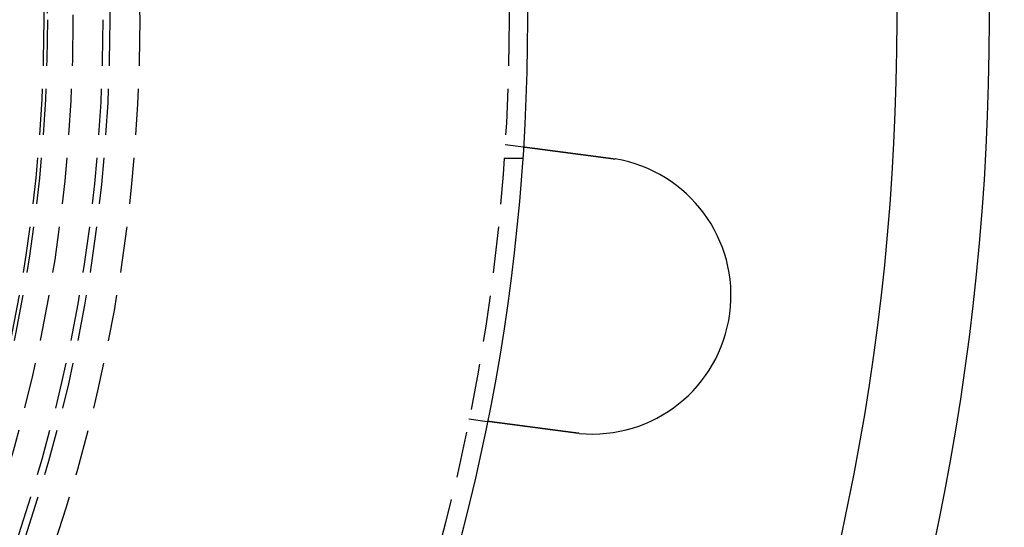
# Model space of a CAD drawing. Extents: x 553 to 1053, y -561 to 504.
# Drawn here: x 885 to 938, y -339 to -311 of the extents above; entities that cross this region are included whole.
import ezdxf

# ---------------------------------------------------------------- set-up
doc = ezdxf.new("R2010")
doc.units = 0
doc.header["$LTSCALE"] = 10
doc.linetypes.add('VERDECKT', pattern=[0.375, 0.25, -0.125])
doc.layers.get('0').update_dxf_attribs({"linetype": 'CONTINUOUS'})
doc.layers.add('STEMPEL', color=3, linetype='CONTINUOUS')

# ---------------------------------------------------------------- blocks, each defined once
blk = doc.blocks.new('A$C2FF90D7C')
at = {"color": 1, "linetype": 'VERDECKT'}
for p, q in [((834.91888, 19.21913), (835.91266, 19.08829)), ((834.87023, 18.47693), (835.87259, 18.47693)), ((832.96099, 4.34745), (833.95476, 4.21662))]:
    blk.add_line(p, q, dxfattribs=at)
for points in [[(835.913, 19.0883, 0), (835.913, 19.0883, 0), (835.913, 19.0883, 0), (835.913, 19.0883, 0), (835.913, 19.0883, 0), (835.913, 19.0882, 0), (835.913, 19.0882, 0), (835.913, 19.0882, 0), (835.914, 19.0882, 0), (835.914, 19.0881, 0), (835.914, 19.0881, 0), (835.915, 19.088, 0), (835.915, 19.088, 0), (835.915, 19.0879, 0), (835.916, 19.0879, 0), (835.916, 19.0878, 0), (835.917, 19.0877, 0), (835.917, 19.0877, 0), (835.918, 19.0876, 0), (835.919, 19.0875, 0), (835.919, 19.0874, 0), (835.92, 19.0873, 0), (835.921, 19.0872, 0), (835.921, 19.0871, 0), (835.922, 19.087, 0), (835.923, 19.0869, 0), (835.924, 19.0868, 0), (835.925, 19.0867, 0), (835.926, 19.0866, 0), (835.927, 19.0864, 0), (835.928, 19.0863, 0), (835.929, 19.0862, 0), (835.93, 19.086, 0), (835.931, 19.0859, 0), (835.932, 19.0857, 0), (835.933, 19.0856, 0), (835.935, 19.0854, 0), (835.936, 19.0853, 0), (835.937, 19.0851, 0), (835.938, 19.0849, 0), (835.94, 19.0847, 0), (835.941, 19.0846, 0), (835.943, 19.0844, 0), (835.944, 19.0842, 0), (835.945, 19.084, 0), (835.947, 19.0838, 0), (835.949, 19.0836, 0), (835.95, 19.0834, 0), (835.952, 19.0831, 0), (835.953, 19.0829, 0), (835.955, 19.0827, 0), (835.957, 19.0825, 0), (835.959, 19.0822, 0), (835.961, 19.082, 0), (835.962, 19.0817, 0), (835.964, 19.0815, 0), (835.966, 19.0812, 0), (835.968, 19.081, 0), (835.97, 19.0807, 0), (835.972, 19.0804, 0), (835.974, 19.0802, 0), (835.976, 19.0799, 0), (835.979, 19.0796, 0), (835.981, 19.0793, 0), (835.983, 19.079, 0), (835.985, 19.0787, 0), (835.988, 19.0784, 0), (835.99, 19.0781, 0), (835.992, 19.0778, 0), (835.995, 19.0775, 0), (835.997, 19.0772, 0), (836, 19.0768, 0), (836.002, 19.0765, 0), (836.005, 19.0762, 0), (836.007, 19.0758, 0), (836.01, 19.0755, 0), (836.013, 19.0751, 0), (836.015, 19.0748, 0), (836.018, 19.0744, 0), (836.021, 19.074, 0), (836.024, 19.0737, 0), (836.027, 19.0733, 0), (836.03, 19.0729, 0), (836.032, 19.0725, 0), (836.035, 19.0721, 0), (836.038, 19.0717, 0), (836.041, 19.0713, 0), (836.045, 19.0709, 0), (836.048, 19.0705, 0), (836.051, 19.0701, 0), (836.054, 19.0697, 0), (836.057, 19.0693, 0), (836.06, 19.0688, 0), (836.064, 19.0684, 0), (836.067, 19.068, 0), (836.07, 19.0675, 0), (836.074, 19.0671, 0), (836.077, 19.0666, 0), (836.081, 19.0662, 0), (836.084, 19.0657, 0), (836.088, 19.0653, 0), (836.091, 19.0648, 0), (836.095, 19.0643, 0), (836.098, 19.0638, 0), (836.102, 19.0634, 0), (836.106, 19.0629, 0), (836.109, 19.0624, 0), (836.113, 19.0619, 0), (836.117, 19.0614, 0), (836.121, 19.0609, 0), (836.124, 19.0604, 0), (836.128, 19.0599, 0), (836.132, 19.0594, 0), (836.136, 19.0589, 0), (836.14, 19.0584, 0), (836.144, 19.0579, 0), (836.148, 19.0573, 0), (836.152, 19.0568, 0), (836.156, 19.0563, 0), (836.16, 19.0557, 0), (836.164, 19.0552, 0), (836.168, 19.0547, 0), (836.172, 19.0541, 0), (836.176, 19.0536, 0), (836.181, 19.053, 0), (836.185, 19.0525, 0), (836.189, 19.0519, 0), (836.193, 19.0513, 0), (836.198, 19.0508, 0), (836.202, 19.0502, 0), (836.206, 19.0496, 0), (836.211, 19.0491, 0), (836.215, 19.0485, 0), (836.219, 19.0479, 0), (836.224, 19.0473, 0), (836.228, 19.0467, 0), (836.233, 19.0462, 0), (836.237, 19.0456, 0), (836.242, 19.045, 0), (836.246, 19.0444, 0), (836.251, 19.0438, 0), (836.255, 19.0432, 0), (836.26, 19.0426, 0), (836.265, 19.042, 0), (836.269, 19.0414, 0), (836.274, 19.0407, 0), (836.279, 19.0401, 0), (836.283, 19.0395, 0), (836.288, 19.0389, 0), (836.293, 19.0383, 0), (836.297, 19.0376, 0), (836.302, 19.037, 0), (836.307, 19.0364, 0), (836.312, 19.0357, 0), (836.317, 19.0351, 0), (836.322, 19.0344, 0), (836.327, 19.0337, 0), (836.332, 19.0331, 0), (836.337, 19.0324, 0), (836.342, 19.0317, 0), (836.347, 19.031, 0), (836.353, 19.0304, 0), (836.358, 19.0297, 0), (836.363, 19.029, 0), (836.369, 19.0283, 0), (836.374, 19.0276, 0), (836.379, 19.0268, 0), (836.385, 19.0261, 0), (836.39, 19.0254, 0), (836.396, 19.0247, 0), (836.402, 19.0239, 0), (836.407, 19.0232, 0), (836.413, 19.0224, 0), (836.419, 19.0217, 0), (836.424, 19.0209, 0), (836.43, 19.0202, 0), (836.436, 19.0194, 0), (836.442, 19.0186, 0), (836.448, 19.0179, 0), (836.454, 19.0171, 0), (836.46, 19.0163, 0), (836.466, 19.0155, 0), (836.472, 19.0147, 0), (836.478, 19.0139, 0), (836.484, 19.0131, 0), (836.49, 19.0123, 0), (836.496, 19.0115, 0), (836.502, 19.0107, 0), (836.509, 19.0098, 0), (836.515, 19.009, 0), (836.521, 19.0082, 0), (836.528, 19.0073, 0), (836.534, 19.0065, 0), (836.541, 19.0056, 0), (836.547, 19.0048, 0), (836.554, 19.0039, 0), (836.56, 19.003, 0), (836.567, 19.0022, 0), (836.573, 19.0013, 0), (836.58, 19.0004, 0), (836.587, 18.9995, 0), (836.594, 18.9987, 0), (836.6, 18.9978, 0), (836.607, 18.9969, 0), (836.614, 18.996, 0), (836.621, 18.9951, 0), (836.628, 18.9942, 0), (836.635, 18.9932, 0), (836.642, 18.9923, 0), (836.649, 18.9914, 0), (836.656, 18.9905, 0), (836.663, 18.9895, 0), (836.67, 18.9886, 0), (836.677, 18.9877, 0), (836.684, 18.9867, 0), (836.691, 18.9858, 0), (836.699, 18.9848, 0), (836.706, 18.9838, 0), (836.713, 18.9829, 0), (836.721, 18.9819, 0), (836.728, 18.9809, 0), (836.735, 18.98, 0), (836.743, 18.979, 0), (836.75, 18.978, 0), (836.758, 18.977, 0), (836.765, 18.976, 0), (836.773, 18.975, 0), (836.781, 18.974, 0), (836.788, 18.973, 0), (836.796, 18.972, 0), (836.804, 18.971, 0), (836.811, 18.97, 0), (836.819, 18.969, 0), (836.827, 18.9679, 0), (836.835, 18.9669, 0), (836.843, 18.9659, 0), (836.85, 18.9648, 0), (836.858, 18.9638, 0), (836.866, 18.9628, 0), (836.874, 18.9617, 0), (836.882, 18.9607, 0), (836.89, 18.9596, 0), (836.898, 18.9585, 0), (836.906, 18.9575, 0), (836.914, 18.9564, 0), (836.922, 18.9554, 0), (836.93, 18.9543, 0), (836.939, 18.9532, 0), (836.947, 18.9521, 0), (836.955, 18.9511, 0), (836.963, 18.95, 0), (836.971, 18.9489, 0), (836.98, 18.9478, 0), (836.988, 18.9467, 0), (836.996, 18.9456, 0), (837.004, 18.9446, 0), (837.013, 18.9435, 0), (837.021, 18.9424, 0), (837.029, 18.9413, 0), (837.038, 18.9402, 0), (837.046, 18.9391, 0), (837.055, 18.9379, 0), (837.063, 18.9368, 0), (837.072, 18.9357, 0), (837.08, 18.9346, 0), (837.088, 18.9335, 0), (837.097, 18.9324, 0), (837.105, 18.9313, 0), (837.114, 18.9301, 0), (837.122, 18.929, 0), (837.131, 18.9279, 0), (837.14, 18.9268, 0), (837.148, 18.9256, 0), (837.157, 18.9245, 0), (837.165, 18.9234, 0), (837.174, 18.9222, 0), (837.183, 18.9211, 0), (837.191, 18.92, 0), (837.2, 18.9188, 0), (837.208, 18.9177, 0), (837.217, 18.9166, 0), (837.226, 18.9154, 0), (837.234, 18.9143, 0), (837.243, 18.9131, 0), (837.252, 18.912, 0), (837.26, 18.9109, 0), (837.269, 18.9097, 0), (837.278, 18.9086, 0), (837.287, 18.9074, 0), (837.295, 18.9063, 0), (837.304, 18.9051, 0), (837.313, 18.904, 0), (837.321, 18.9028, 0), (837.33, 18.9017, 0), (837.339, 18.9005, 0), (837.348, 18.8994, 0), (837.356, 18.8982, 0), (837.365, 18.8971, 0), (837.374, 18.8959, 0), (837.383, 18.8948, 0), (837.391, 18.8936, 0), (837.4, 18.8924, 0), (837.409, 18.8913, 0), (837.418, 18.8901, 0), (837.427, 18.8889, 0), (837.436, 18.8877, 0), (837.445, 18.8865, 0), (837.455, 18.8853, 0), (837.464, 18.8841, 0), (837.473, 18.8829, 0), (837.482, 18.8816, 0), (837.492, 18.8804, 0), (837.501, 18.8792, 0), (837.51, 18.878, 0), (837.52, 18.8767, 0), (837.529, 18.8755, 0), (837.539, 18.8742, 0), (837.548, 18.873, 0), (837.558, 18.8717, 0), (837.567, 18.8704, 0), (837.577, 18.8692, 0), (837.587, 18.8679, 0), (837.597, 18.8666, 0), (837.606, 18.8653, 0), (837.616, 18.864, 0), (837.626, 18.8627, 0), (837.636, 18.8614, 0), (837.646, 18.8601, 0), (837.656, 18.8588, 0), (837.666, 18.8575, 0), (837.676, 18.8562, 0), (837.686, 18.8548, 0), (837.696, 18.8535, 0), (837.706, 18.8522, 0), (837.716, 18.8508, 0), (837.726, 18.8495, 0), (837.737, 18.8482, 0), (837.747, 18.8468, 0), (837.757, 18.8455, 0), (837.768, 18.8441, 0), (837.778, 18.8427, 0), (837.788, 18.8414, 0), (837.799, 18.84, 0), (837.809, 18.8386, 0), (837.82, 18.8372, 0), (837.83, 18.8359, 0), (837.841, 18.8345, 0), (837.851, 18.8331, 0), (837.862, 18.8317, 0), (837.872, 18.8303, 0), (837.883, 18.8289, 0), (837.894, 18.8275, 0), (837.904, 18.8261, 0), (837.915, 18.8247, 0), (837.926, 18.8232, 0), (837.937, 18.8218, 0), (837.948, 18.8204, 0), (837.958, 18.819, 0), (837.969, 18.8175, 0), (837.98, 18.8161, 0), (837.991, 18.8147, 0), (838.002, 18.8132, 0), (838.013, 18.8118, 0), (838.024, 18.8103, 0), (838.035, 18.8089, 0), (838.046, 18.8074, 0), (838.057, 18.806, 0), (838.068, 18.8045, 0), (838.079, 18.803, 0), (838.091, 18.8016, 0), (838.102, 18.8001, 0), (838.113, 18.7986, 0), (838.124, 18.7972, 0), (838.135, 18.7957, 0), (838.147, 18.7942, 0), (838.158, 18.7927, 0), (838.169, 18.7912, 0), (838.18, 18.7897, 0), (838.192, 18.7883, 0), (838.203, 18.7868, 0), (838.214, 18.7853, 0), (838.226, 18.7838, 0), (838.237, 18.7823, 0), (838.249, 18.7808, 0), (838.26, 18.7793, 0), (838.271, 18.7778, 0), (838.283, 18.7762, 0), (838.294, 18.7747, 0), (838.306, 18.7732, 0), (838.317, 18.7717, 0), (838.329, 18.7702, 0), (838.34, 18.7687, 0), (838.352, 18.7672, 0), (838.363, 18.7656, 0), (838.375, 18.7641, 0), (838.387, 18.7626, 0), (838.398, 18.7611, 0), (838.41, 18.7596, 0), (838.421, 18.758, 0), (838.433, 18.7565, 0), (838.444, 18.755, 0), (838.456, 18.7534, 0), (838.468, 18.7519, 0), (838.479, 18.7504, 0), (838.491, 18.7489, 0), (838.503, 18.7473, 0), (838.514, 18.7458, 0), (838.526, 18.7443, 0), (838.538, 18.7427, 0), (838.549, 18.7412, 0), (838.561, 18.7397, 0), (838.573, 18.7381, 0), (838.584, 18.7366, 0), (838.596, 18.735, 0), (838.608, 18.7335, 0), (838.619, 18.732, 0), (838.631, 18.7304, 0), (838.642, 18.7289, 0), (838.654, 18.7274, 0), (838.666, 18.7258, 0), (838.677, 18.7243, 0), (838.689, 18.7228, 0), (838.701, 18.7212, 0), (838.712, 18.7197, 0), (838.724, 18.7182, 0), (838.736, 18.7166, 0), (838.747, 18.7151, 0), (838.759, 18.7136, 0), (838.771, 18.712, 0), (838.782, 18.7105, 0), (838.794, 18.709, 0), (838.805, 18.7075, 0), (838.817, 18.7059, 0), (838.829, 18.7044, 0), (838.84, 18.7029, 0), (838.852, 18.7014, 0), (838.863, 18.6998, 0), (838.875, 18.6983, 0), (838.886, 18.6968, 0), (838.898, 18.6953, 0), (838.909, 18.6938, 0), (838.921, 18.6923, 0), (838.932, 18.6907, 0), (838.944, 18.6892, 0), (838.955, 18.6877, 0), (838.967, 18.6862, 0), (838.978, 18.6847, 0), (838.99, 18.6832, 0), (839.001, 18.6817, 0), (839.013, 18.6802, 0), (839.024, 18.6787, 0), (839.036, 18.6771, 0), (839.047, 18.6756, 0), (839.059, 18.6741, 0), (839.071, 18.6725, 0), (839.082, 18.671, 0), (839.094, 18.6694, 0), (839.106, 18.6679, 0), (839.118, 18.6663, 0), (839.13, 18.6648, 0), (839.142, 18.6632, 0), (839.154, 18.6616, 0), (839.166, 18.66, 0), (839.178, 18.6585, 0), (839.19, 18.6569, 0), (839.202, 18.6553, 0), (839.214, 18.6537, 0), (839.226, 18.6521, 0), (839.238, 18.6505, 0), (839.25, 18.6489, 0), (839.263, 18.6473, 0), (839.275, 18.6456, 0), (839.287, 18.644, 0), (839.3, 18.6424, 0), (839.312, 18.6408, 0), (839.324, 18.6391, 0), (839.337, 18.6375, 0), (839.349, 18.6359, 0), (839.362, 18.6342, 0), (839.374, 18.6326, 0), (839.387, 18.6309, 0), (839.399, 18.6293, 0), (839.412, 18.6276, 0), (839.424, 18.626, 0), (839.437, 18.6243, 0), (839.45, 18.6226, 0), (839.462, 18.621, 0), (839.475, 18.6193, 0), (839.488, 18.6176, 0), (839.501, 18.6159, 0), (839.513, 18.6143, 0), (839.526, 18.6126, 0), (839.539, 18.6109, 0), (839.552, 18.6092, 0), (839.565, 18.6075, 0), (839.577, 18.6058, 0), (839.59, 18.6041, 0), (839.603, 18.6024, 0), (839.616, 18.6007, 0), (839.629, 18.599, 0), (839.642, 18.5973, 0), (839.655, 18.5956, 0), (839.668, 18.5939, 0), (839.681, 18.5922, 0), (839.694, 18.5905, 0), (839.707, 18.5888, 0), (839.72, 18.587, 0), (839.733, 18.5853, 0), (839.746, 18.5836, 0), (839.759, 18.5819, 0), (839.772, 18.5801, 0), (839.786, 18.5784, 0), (839.799, 18.5767, 0), (839.812, 18.575, 0), (839.825, 18.5732, 0), (839.838, 18.5715, 0), (839.851, 18.5698, 0), (839.864, 18.568, 0), (839.878, 18.5663, 0), (839.891, 18.5646, 0), (839.904, 18.5628, 0), (839.917, 18.5611, 0), (839.93, 18.5593, 0), (839.944, 18.5576, 0), (839.957, 18.5559, 0), (839.97, 18.5541, 0), (839.983, 18.5524, 0), (839.997, 18.5506, 0), (840.01, 18.5489, 0), (840.023, 18.5471, 0), (840.036, 18.5454, 0), (840.05, 18.5436, 0), (840.063, 18.5419, 0), (840.076, 18.5402, 0), (840.089, 18.5384, 0), (840.103, 18.5367, 0), (840.116, 18.5349, 0), (840.129, 18.5332, 0), (840.142, 18.5314, 0), (840.156, 18.5297, 0), (840.169, 18.5279, 0), (840.182, 18.5262, 0), (840.196, 18.5244, 0), (840.209, 18.5227, 0), (840.222, 18.521, 0), (840.235, 18.5192, 0), (840.249, 18.5175, 0), (840.262, 18.5157, 0), (840.275, 18.514, 0), (840.288, 18.5122, 0), (840.301, 18.5105, 0), (840.315, 18.5088, 0), (840.328, 18.507, 0), (840.341, 18.5053, 0), (840.354, 18.5036, 0), (840.367, 18.5018, 0), (840.381, 18.5001, 0), (840.394, 18.4984, 0), (840.407, 18.4966, 0), (840.42, 18.4949, 0), (840.433, 18.4932, 0), (840.446, 18.4915, 0), (840.459, 18.4897, 0), (840.472, 18.488, 0), (840.485, 18.4863, 0), (840.498, 18.4846, 0), (840.511, 18.4829, 0), (840.524, 18.4811, 0), (840.537, 18.4794, 0), (840.55, 18.4777, 0), (840.563, 18.476, 0), (840.576, 18.4743, 0), (840.589, 18.4726, 0), (840.602, 18.4709, 0), (840.615, 18.4692, 0), (840.628, 18.4675, 0)], [(840.628, 18.4675, 0), (840.63, 18.4673, 0), (840.632, 18.467, 0), (840.634, 18.4667, 0), (840.636, 18.4665, 0), (840.638, 18.4662, 0), (840.64, 18.4659, 0), (840.642, 18.4657, 0), (840.644, 18.4654, 0), (840.646, 18.4651, 0), (840.648, 18.4649, 0), (840.65, 18.4646, 0), (840.652, 18.4643, 0), (840.654, 18.4641, 0), (840.656, 18.4638, 0), (840.658, 18.4635, 0), (840.66, 18.4632, 0), (840.662, 18.463, 0), (840.664, 18.4627, 0), (840.666, 18.4624, 0), (840.668, 18.4621, 0), (840.67, 18.4619, 0), (840.672, 18.4616, 0), (840.674, 18.4613, 0), (840.676, 18.4611, 0), (840.678, 18.4608, 0), (840.68, 18.4605, 0), (840.682, 18.4602, 0), (840.684, 18.4599, 0), (840.686, 18.4597, 0), (840.688, 18.4594, 0), (840.69, 18.4591, 0), (840.692, 18.4588, 0), (840.694, 18.4585, 0), (840.696, 18.4583, 0), (840.698, 18.458, 0), (840.7, 18.4577, 0), (840.702, 18.4574, 0), (840.704, 18.4571, 0), (840.706, 18.4569, 0), (840.708, 18.4566, 0), (840.71, 18.4563, 0), (840.712, 18.456, 0), (840.714, 18.4557, 0), (840.716, 18.4554, 0), (840.718, 18.4551, 0), (840.72, 18.4549, 0), (840.722, 18.4546, 0), (840.724, 18.4543, 0), (840.726, 18.454, 0), (840.728, 18.4537, 0), (840.73, 18.4534, 0), (840.732, 18.4531, 0), (840.734, 18.4528, 0), (840.736, 18.4525, 0), (840.738, 18.4523, 0), (840.74, 18.452, 0), (840.742, 18.4517, 0), (840.744, 18.4514, 0), (840.746, 18.4511, 0), (840.748, 18.4508, 0), (840.75, 18.4505, 0), (840.752, 18.4502, 0), (840.754, 18.4499, 0), (840.756, 18.4496, 0), (840.758, 18.4493, 0), (840.76, 18.449, 0), (840.761, 18.4487, 0), (840.763, 18.4484, 0), (840.765, 18.4481, 0), (840.767, 18.4478, 0), (840.769, 18.4475, 0), (840.771, 18.4472, 0), (840.773, 18.4469, 0), (840.775, 18.4466, 0), (840.777, 18.4463, 0), (840.779, 18.446, 0), (840.781, 18.4457, 0), (840.783, 18.4454, 0), (840.785, 18.4451, 0), (840.787, 18.4448, 0), (840.789, 18.4445, 0), (840.791, 18.4442, 0), (840.793, 18.4439, 0), (840.795, 18.4436, 0), (840.797, 18.4433, 0), (840.799, 18.4429, 0), (840.801, 18.4426, 0), (840.803, 18.4423, 0), (840.805, 18.442, 0), (840.807, 18.4417, 0), (840.809, 18.4414, 0), (840.811, 18.4411, 0), (840.813, 18.4408, 0), (840.815, 18.4405, 0), (840.817, 18.4401, 0), (840.819, 18.4398, 0), (840.821, 18.4395, 0), (840.823, 18.4392, 0), (840.825, 18.4389, 0), (840.827, 18.4386, 0), (840.829, 18.4383, 0), (840.831, 18.4379, 0), (840.833, 18.4376, 0), (840.835, 18.4373, 0), (840.837, 18.437, 0), (840.839, 18.4367, 0), (840.841, 18.4363, 0), (840.843, 18.436, 0), (840.845, 18.4357, 0), (840.847, 18.4354, 0), (840.849, 18.4351, 0), (840.851, 18.4347, 0), (840.853, 18.4344, 0), (840.855, 18.4341, 0), (840.857, 18.4338, 0), (840.859, 18.4335, 0), (840.861, 18.4331, 0), (840.863, 18.4328, 0), (840.865, 18.4325, 0), (840.867, 18.4322, 0), (840.869, 18.4318, 0), (840.871, 18.4315, 0), (840.873, 18.4312, 0), (840.875, 18.4308, 0), (840.877, 18.4305, 0), (840.879, 18.4302, 0), (840.881, 18.4299, 0)], [(838.67, 3.59584, 0), (838.657, 3.59754, 0), (838.644, 3.59923, 0), (838.631, 3.60093, 0), (838.618, 3.60263, 0), (838.606, 3.60434, 0), (838.593, 3.60605, 0), (838.58, 3.60776, 0), (838.567, 3.60947, 0), (838.554, 3.61118, 0), (838.541, 3.6129, 0), (838.527, 3.61461, 0), (838.514, 3.61633, 0), (838.501, 3.61805, 0), (838.488, 3.61978, 0), (838.475, 3.6215, 0), (838.462, 3.62323, 0), (838.449, 3.62496, 0), (838.436, 3.62669, 0), (838.423, 3.62842, 0), (838.409, 3.63015, 0), (838.396, 3.63188, 0), (838.383, 3.63362, 0), (838.37, 3.63536, 0), (838.357, 3.63709, 0), (838.344, 3.63883, 0), (838.33, 3.64057, 0), (838.317, 3.64231, 0), (838.304, 3.64405, 0), (838.291, 3.64579, 0), (838.277, 3.64754, 0), (838.264, 3.64928, 0), (838.251, 3.65102, 0), (838.238, 3.65277, 0), (838.224, 3.65451, 0), (838.211, 3.65626, 0), (838.198, 3.65801, 0), (838.185, 3.65975, 0), (838.171, 3.6615, 0), (838.158, 3.66324, 0), (838.145, 3.66499, 0), (838.132, 3.66674, 0), (838.118, 3.66848, 0), (838.105, 3.67023, 0), (838.092, 3.67197, 0), (838.079, 3.67372, 0), (838.065, 3.67547, 0), (838.052, 3.67721, 0), (838.039, 3.67895, 0), (838.025, 3.6807, 0), (838.012, 3.68244, 0), (837.999, 3.68418, 0), (837.986, 3.68593, 0), (837.973, 3.68767, 0), (837.959, 3.68941, 0), (837.946, 3.69115, 0), (837.933, 3.69288, 0), (837.92, 3.69462, 0), (837.907, 3.69636, 0), (837.893, 3.69809, 0), (837.88, 3.69983, 0), (837.867, 3.70156, 0), (837.854, 3.70329, 0), (837.841, 3.70502, 0), (837.828, 3.70675, 0), (837.815, 3.70847, 0), (837.801, 3.7102, 0), (837.788, 3.71192, 0), (837.775, 3.71364, 0), (837.762, 3.71536, 0), (837.749, 3.71708, 0), (837.736, 3.71879, 0), (837.723, 3.72051, 0), (837.71, 3.72222, 0), (837.697, 3.72393, 0), (837.684, 3.72564, 0), (837.671, 3.72734, 0), (837.658, 3.72904, 0), (837.645, 3.73075, 0), (837.632, 3.73244, 0), (837.62, 3.73414, 0), (837.607, 3.73583, 0), (837.594, 3.73752, 0), (837.581, 3.73921, 0), (837.568, 3.7409, 0), (837.555, 3.74258, 0), (837.543, 3.74426, 0), (837.53, 3.74594, 0), (837.517, 3.74761, 0), (837.505, 3.74929, 0), (837.492, 3.75095, 0), (837.479, 3.75262, 0), (837.467, 3.75428, 0), (837.454, 3.75594, 0), (837.441, 3.7576, 0), (837.429, 3.75925, 0), (837.416, 3.7609, 0), (837.404, 3.76254, 0), (837.391, 3.76419, 0), (837.379, 3.76583, 0), (837.366, 3.76746, 0), (837.354, 3.76909, 0), (837.342, 3.77072, 0), (837.329, 3.77234, 0), (837.317, 3.77396, 0), (837.305, 3.77558, 0), (837.293, 3.77719, 0), (837.28, 3.7788, 0), (837.268, 3.7804, 0), (837.256, 3.782, 0), (837.244, 3.7836, 0), (837.232, 3.78519, 0), (837.22, 3.78678, 0), (837.208, 3.78836, 0), (837.196, 3.78994, 0), (837.184, 3.79152, 0), (837.172, 3.79309, 0), (837.16, 3.79465, 0), (837.148, 3.79621, 0), (837.136, 3.79777, 0), (837.125, 3.79932, 0), (837.113, 3.80086, 0), (837.101, 3.8024, 0), (837.089, 3.80394, 0), (837.078, 3.80547, 0), (837.066, 3.807, 0), (837.055, 3.80852, 0), (837.043, 3.81003, 0), (837.032, 3.81154, 0), (837.02, 3.81305, 0), (837.009, 3.81455, 0), (836.997, 3.81606, 0), (836.986, 3.81757, 0), (836.974, 3.81908, 0), (836.963, 3.82059, 0), (836.951, 3.8221, 0), (836.94, 3.82361, 0), (836.928, 3.82513, 0), (836.917, 3.82665, 0), (836.905, 3.82817, 0), (836.894, 3.82969, 0), (836.882, 3.83121, 0), (836.871, 3.83273, 0), (836.859, 3.83426, 0), (836.847, 3.83579, 0), (836.836, 3.83731, 0), (836.824, 3.83884, 0), (836.813, 3.84037, 0), (836.801, 3.8419, 0), (836.789, 3.84343, 0), (836.778, 3.84496, 0), (836.766, 3.84649, 0), (836.755, 3.84803, 0), (836.743, 3.84956, 0), (836.731, 3.85109, 0), (836.72, 3.85263, 0), (836.708, 3.85416, 0), (836.696, 3.8557, 0), (836.685, 3.85723, 0), (836.673, 3.85877, 0), (836.661, 3.8603, 0), (836.65, 3.86184, 0), (836.638, 3.86337, 0), (836.626, 3.86491, 0), (836.615, 3.86644, 0), (836.603, 3.86798, 0), (836.591, 3.86951, 0), (836.58, 3.87105, 0), (836.568, 3.87258, 0), (836.556, 3.87411, 0), (836.545, 3.87565, 0), (836.533, 3.87718, 0), (836.521, 3.87871, 0), (836.51, 3.88024, 0), (836.498, 3.88177, 0), (836.487, 3.8833, 0), (836.475, 3.88483, 0), (836.463, 3.88635, 0), (836.452, 3.88788, 0), (836.44, 3.8894, 0), (836.429, 3.89093, 0), (836.417, 3.89245, 0), (836.406, 3.89397, 0), (836.394, 3.89549, 0), (836.382, 3.89701, 0), (836.371, 3.89853, 0), (836.359, 3.90004, 0), (836.348, 3.90155, 0), (836.336, 3.90307, 0), (836.325, 3.90457, 0), (836.314, 3.90608, 0), (836.302, 3.90759, 0), (836.291, 3.90909, 0), (836.279, 3.91059, 0), (836.268, 3.91209, 0), (836.257, 3.91359, 0), (836.245, 3.91509, 0), (836.234, 3.91658, 0), (836.222, 3.91807, 0), (836.211, 3.91956, 0), (836.2, 3.92104, 0), (836.189, 3.92253, 0), (836.177, 3.92401, 0), (836.166, 3.92548, 0), (836.155, 3.92696, 0), (836.144, 3.92843, 0), (836.133, 3.9299, 0), (836.121, 3.93137, 0), (836.11, 3.93283, 0), (836.099, 3.93429, 0), (836.088, 3.93575, 0), (836.077, 3.9372, 0), (836.066, 3.93865, 0), (836.055, 3.9401, 0), (836.044, 3.94154, 0), (836.033, 3.94298, 0), (836.022, 3.94442, 0), (836.011, 3.94586, 0), (836.001, 3.94729, 0), (835.99, 3.94872, 0), (835.979, 3.95014, 0), (835.968, 3.95156, 0), (835.957, 3.95298, 0), (835.947, 3.95439, 0), (835.936, 3.9558, 0), (835.925, 3.95721, 0), (835.915, 3.95861, 0), (835.904, 3.96001, 0), (835.893, 3.9614, 0), (835.883, 3.9628, 0), (835.872, 3.96418, 0), (835.862, 3.96557, 0), (835.851, 3.96695, 0), (835.841, 3.96832, 0), (835.83, 3.96969, 0), (835.82, 3.97106, 0), (835.81, 3.97242, 0), (835.799, 3.97378, 0), (835.789, 3.97514, 0), (835.779, 3.97649, 0), (835.769, 3.97783, 0), (835.758, 3.97918, 0), (835.748, 3.98051, 0), (835.738, 3.98185, 0), (835.728, 3.98318, 0), (835.718, 3.9845, 0), (835.708, 3.98582, 0), (835.698, 3.98713, 0), (835.688, 3.98844, 0), (835.678, 3.98975, 0), (835.668, 3.99105, 0), (835.658, 3.99235, 0), (835.648, 3.99364, 0), (835.639, 3.99493, 0), (835.629, 3.99621, 0), (835.619, 3.99749, 0), (835.61, 3.99876, 0), (835.6, 4.00002, 0), (835.59, 4.00129, 0), (835.581, 4.00254, 0), (835.571, 4.0038, 0), (835.562, 4.00504, 0), (835.552, 4.00628, 0), (835.543, 4.00752, 0), (835.534, 4.00875, 0), (835.524, 4.00998, 0), (835.515, 4.0112, 0), (835.506, 4.01241, 0), (835.497, 4.01362, 0), (835.488, 4.01483, 0), (835.478, 4.01602, 0), (835.469, 4.01722, 0), (835.46, 4.0184, 0), (835.451, 4.01959, 0), (835.442, 4.02076, 0), (835.434, 4.02193, 0), (835.425, 4.0231, 0), (835.416, 4.02425, 0), (835.407, 4.02541, 0), (835.398, 4.02656, 0), (835.39, 4.02771, 0), (835.381, 4.02886, 0), (835.372, 4.03001, 0), (835.364, 4.03116, 0), (835.355, 4.0323, 0), (835.346, 4.03345, 0), (835.337, 4.0346, 0), (835.329, 4.03575, 0), (835.32, 4.03689, 0), (835.311, 4.03804, 0), (835.303, 4.03918, 0), (835.294, 4.04033, 0), (835.285, 4.04147, 0), (835.276, 4.04261, 0), (835.268, 4.04375, 0), (835.259, 4.04489, 0), (835.251, 4.04603, 0), (835.242, 4.04717, 0), (835.233, 4.04831, 0), (835.225, 4.04944, 0), (835.216, 4.05057, 0), (835.207, 4.05171, 0), (835.199, 4.05284, 0), (835.19, 4.05397, 0), (835.182, 4.05509, 0), (835.173, 4.05622, 0), (835.165, 4.05735, 0), (835.156, 4.05847, 0), (835.148, 4.05959, 0), (835.139, 4.06071, 0), (835.131, 4.06183, 0), (835.122, 4.06294, 0), (835.114, 4.06405, 0), (835.105, 4.06516, 0), (835.097, 4.06627, 0), (835.088, 4.06738, 0), (835.08, 4.06849, 0), (835.072, 4.06959, 0), (835.063, 4.07069, 0), (835.055, 4.07179, 0), (835.047, 4.07288, 0), (835.038, 4.07397, 0), (835.03, 4.07507, 0), (835.022, 4.07615, 0), (835.013, 4.07724, 0), (835.005, 4.07832, 0), (834.997, 4.0794, 0), (834.989, 4.08048, 0), (834.981, 4.08155, 0), (834.973, 4.08262, 0), (834.964, 4.08369, 0), (834.956, 4.08476, 0), (834.948, 4.08582, 0), (834.94, 4.08688, 0), (834.932, 4.08793, 0), (834.924, 4.08898, 0), (834.916, 4.09003, 0), (834.908, 4.09108, 0), (834.9, 4.09212, 0), (834.893, 4.09316, 0), (834.885, 4.0942, 0), (834.877, 4.09523, 0), (834.869, 4.09626, 0), (834.861, 4.09728, 0), (834.853, 4.0983, 0), (834.846, 4.09932, 0), (834.838, 4.10033, 0), (834.83, 4.10134, 0), (834.823, 4.10235, 0), (834.815, 4.10335, 0), (834.808, 4.10434, 0), (834.8, 4.10534, 0), (834.793, 4.10633, 0), (834.785, 4.10731, 0), (834.778, 4.10829, 0), (834.77, 4.10927, 0), (834.763, 4.11024, 0), (834.755, 4.11121, 0), (834.748, 4.11217, 0), (834.741, 4.11313, 0), (834.734, 4.11408, 0), (834.726, 4.11504, 0), (834.719, 4.11598, 0), (834.712, 4.11692, 0), (834.705, 4.11786, 0), (834.698, 4.11879, 0), (834.691, 4.11972, 0), (834.684, 4.12064, 0), (834.677, 4.12156, 0), (834.67, 4.12248, 0), (834.663, 4.12339, 0), (834.656, 4.12429, 0), (834.649, 4.12519, 0), (834.642, 4.12609, 0), (834.636, 4.12698, 0), (834.629, 4.12787, 0), (834.622, 4.12875, 0), (834.616, 4.12963, 0), (834.609, 4.1305, 0), (834.602, 4.13137, 0), (834.596, 4.13224, 0), (834.589, 4.1331, 0), (834.583, 4.13395, 0), (834.576, 4.1348, 0), (834.57, 4.13565, 0), (834.563, 4.13649, 0), (834.557, 4.13732, 0), (834.551, 4.13815, 0), (834.545, 4.13898, 0), (834.538, 4.1398, 0), (834.532, 4.14061, 0), (834.526, 4.14143, 0), (834.52, 4.14223, 0), (834.514, 4.14303, 0), (834.508, 4.14383, 0), (834.502, 4.14462, 0), (834.496, 4.14541, 0), (834.49, 4.14619, 0), (834.484, 4.14696, 0), (834.478, 4.14774, 0), (834.472, 4.1485, 0), (834.466, 4.14926, 0), (834.461, 4.15002, 0), (834.455, 4.15077, 0), (834.449, 4.15152, 0), (834.444, 4.15226, 0), (834.438, 4.15299, 0), (834.433, 4.15372, 0), (834.427, 4.15445, 0), (834.422, 4.15517, 0), (834.416, 4.15588, 0), (834.411, 4.15659, 0), (834.405, 4.15729, 0), (834.4, 4.15799, 0), (834.395, 4.15869, 0), (834.39, 4.15938, 0), (834.384, 4.16006, 0), (834.379, 4.16074, 0), (834.374, 4.16141, 0), (834.369, 4.16208, 0), (834.364, 4.16274, 0), (834.359, 4.16339, 0), (834.354, 4.16404, 0), (834.349, 4.16469, 0), (834.344, 4.16533, 0), (834.34, 4.16596, 0), (834.335, 4.16659, 0), (834.33, 4.16721, 0), (834.325, 4.16783, 0), (834.321, 4.16845, 0), (834.316, 4.16907, 0), (834.311, 4.16968, 0), (834.307, 4.17029, 0), (834.302, 4.1709, 0), (834.297, 4.1715, 0), (834.293, 4.17211, 0), (834.288, 4.17271, 0), (834.284, 4.1733, 0), (834.279, 4.1739, 0), (834.275, 4.17449, 0), (834.27, 4.17508, 0), (834.266, 4.17566, 0), (834.261, 4.17624, 0), (834.257, 4.17682, 0), (834.253, 4.1774, 0), (834.248, 4.17797, 0), (834.244, 4.17854, 0), (834.24, 4.17911, 0), (834.235, 4.17968, 0), (834.231, 4.18024, 0), (834.227, 4.18079, 0), (834.223, 4.18135, 0), (834.218, 4.1819, 0), (834.214, 4.18245, 0), (834.21, 4.18299, 0), (834.206, 4.18353, 0), (834.202, 4.18407, 0), (834.198, 4.1846, 0), (834.194, 4.18513, 0), (834.19, 4.18566, 0), (834.186, 4.18619, 0), (834.182, 4.18671, 0), (834.178, 4.18722, 0), (834.174, 4.18773, 0), (834.17, 4.18824, 0), (834.166, 4.18875, 0), (834.163, 4.18925, 0), (834.159, 4.18975, 0), (834.155, 4.19024, 0), (834.151, 4.19073, 0), (834.148, 4.19122, 0), (834.144, 4.1917, 0), (834.14, 4.19218, 0), (834.137, 4.19265, 0), (834.133, 4.19312, 0), (834.13, 4.19359, 0), (834.126, 4.19405, 0), (834.123, 4.19451, 0), (834.119, 4.19496, 0), (834.116, 4.19541, 0), (834.113, 4.19585, 0), (834.109, 4.19629, 0), (834.106, 4.19673, 0), (834.103, 4.19716, 0), (834.099, 4.19759, 0), (834.096, 4.19801, 0), (834.093, 4.19843, 0), (834.09, 4.19885, 0), (834.087, 4.19926, 0), (834.084, 4.19966, 0), (834.081, 4.20006, 0), (834.078, 4.20046, 0), (834.075, 4.20085, 0), (834.072, 4.20124, 0), (834.069, 4.20162, 0), (834.066, 4.20199, 0), (834.063, 4.20237, 0), (834.06, 4.20273, 0), (834.057, 4.2031, 0), (834.055, 4.20345, 0), (834.052, 4.20381, 0), (834.049, 4.20415, 0), (834.047, 4.2045, 0), (834.044, 4.20484, 0), (834.042, 4.20517, 0), (834.039, 4.2055, 0), (834.037, 4.20582, 0), (834.034, 4.20614, 0), (834.032, 4.20645, 0), (834.03, 4.20676, 0), (834.027, 4.20706, 0), (834.025, 4.20736, 0), (834.023, 4.20765, 0), (834.021, 4.20794, 0), (834.019, 4.20822, 0), (834.016, 4.2085, 0), (834.014, 4.20878, 0), (834.012, 4.20904, 0), (834.01, 4.20931, 0), (834.008, 4.20957, 0), (834.006, 4.20982, 0), (834.005, 4.21007, 0), (834.003, 4.21032, 0), (834.001, 4.21056, 0), (833.999, 4.21079, 0), (833.997, 4.21102, 0), (833.996, 4.21125, 0), (833.994, 4.21147, 0), (833.992, 4.21168, 0), (833.991, 4.21189, 0), (833.989, 4.2121, 0), (833.988, 4.2123, 0), (833.986, 4.2125, 0), (833.985, 4.21269, 0), (833.983, 4.21288, 0), (833.982, 4.21306, 0), (833.98, 4.21324, 0), (833.979, 4.21341, 0), (833.978, 4.21358, 0), (833.977, 4.21374, 0), (833.975, 4.2139, 0), (833.974, 4.21406, 0), (833.973, 4.21421, 0), (833.972, 4.21435, 0), (833.971, 4.2145, 0), (833.97, 4.21463, 0), (833.969, 4.21476, 0), (833.968, 4.21489, 0), (833.967, 4.21501, 0), (833.966, 4.21513, 0), (833.965, 4.21524, 0), (833.964, 4.21535, 0), (833.964, 4.21546, 0), (833.963, 4.21556, 0), (833.962, 4.21565, 0), (833.961, 4.21574, 0), (833.961, 4.21583, 0), (833.96, 4.21591, 0), (833.96, 4.21599, 0), (833.959, 4.21606, 0), (833.959, 4.21613, 0), (833.958, 4.21619, 0), (833.958, 4.21625, 0), (833.957, 4.21631, 0), (833.957, 4.21636, 0), (833.956, 4.2164, 0), (833.956, 4.21644, 0), (833.956, 4.21648, 0), (833.956, 4.21651, 0), (833.955, 4.21654, 0), (833.955, 4.21657, 0), (833.955, 4.21659, 0), (833.955, 4.2166, 0), (833.955, 4.21661, 0), (833.955, 4.21662, 0), (833.955, 4.21662, 0)], [(838.924, 3.56681, 0), (838.922, 3.56701, 0), (838.92, 3.5672, 0), (838.918, 3.5674, 0), (838.916, 3.56759, 0), (838.914, 3.56779, 0), (838.912, 3.56799, 0), (838.91, 3.56819, 0), (838.908, 3.56838, 0), (838.906, 3.56858, 0), (838.904, 3.56878, 0), (838.902, 3.56898, 0), (838.9, 3.56918, 0), (838.898, 3.56939, 0), (838.896, 3.56959, 0), (838.894, 3.56979, 0), (838.892, 3.56999, 0), (838.89, 3.5702, 0), (838.888, 3.5704, 0), (838.886, 3.5706, 0), (838.884, 3.57081, 0), (838.882, 3.57101, 0), (838.88, 3.57122, 0), (838.878, 3.57143, 0), (838.876, 3.57163, 0), (838.874, 3.57184, 0), (838.872, 3.57205, 0), (838.87, 3.57226, 0), (838.868, 3.57247, 0), (838.866, 3.57268, 0), (838.864, 3.57289, 0), (838.862, 3.5731, 0), (838.86, 3.57331, 0), (838.858, 3.57352, 0), (838.856, 3.57374, 0), (838.854, 3.57395, 0), (838.852, 3.57416, 0), (838.85, 3.57438, 0), (838.848, 3.57459, 0), (838.846, 3.57481, 0), (838.844, 3.57502, 0), (838.842, 3.57524, 0), (838.84, 3.57545, 0), (838.838, 3.57567, 0), (838.836, 3.57589, 0), (838.834, 3.57611, 0), (838.832, 3.57633, 0), (838.83, 3.57655, 0), (838.828, 3.57677, 0), (838.826, 3.57699, 0), (838.824, 3.57721, 0), (838.822, 3.57743, 0), (838.82, 3.57765, 0), (838.818, 3.57787, 0), (838.816, 3.5781, 0), (838.814, 3.57832, 0), (838.812, 3.57855, 0), (838.81, 3.57877, 0), (838.808, 3.579, 0), (838.806, 3.57922, 0), (838.804, 3.57945, 0), (838.802, 3.57968, 0), (838.8, 3.5799, 0), (838.798, 3.58013, 0), (838.796, 3.58036, 0), (838.794, 3.58059, 0), (838.792, 3.58082, 0), (838.79, 3.58105, 0), (838.788, 3.58128, 0), (838.786, 3.58151, 0), (838.784, 3.58174, 0), (838.782, 3.58198, 0), (838.78, 3.58221, 0), (838.778, 3.58244, 0), (838.776, 3.58268, 0), (838.774, 3.58291, 0), (838.772, 3.58314, 0), (838.77, 3.58338, 0), (838.768, 3.58362, 0), (838.766, 3.58385, 0), (838.764, 3.58409, 0), (838.762, 3.58433, 0), (838.76, 3.58457, 0), (838.758, 3.5848, 0), (838.756, 3.58504, 0), (838.754, 3.58528, 0), (838.752, 3.58552, 0), (838.75, 3.58577, 0), (838.748, 3.58601, 0), (838.746, 3.58625, 0), (838.744, 3.58649, 0), (838.742, 3.58673, 0), (838.74, 3.58698, 0), (838.738, 3.58722, 0), (838.736, 3.58747, 0), (838.734, 3.58771, 0), (838.732, 3.58796, 0), (838.73, 3.5882, 0), (838.728, 3.58845, 0), (838.726, 3.5887, 0), (838.724, 3.58895, 0), (838.722, 3.58919, 0), (838.72, 3.58944, 0), (838.718, 3.58969, 0), (838.716, 3.58994, 0), (838.714, 3.59019, 0), (838.712, 3.59044, 0), (838.71, 3.5907, 0), (838.708, 3.59095, 0), (838.706, 3.5912, 0), (838.704, 3.59145, 0), (838.702, 3.59171, 0), (838.7, 3.59196, 0), (838.698, 3.59222, 0), (838.696, 3.59247, 0), (838.694, 3.59273, 0), (838.692, 3.59298, 0), (838.69, 3.59324, 0), (838.688, 3.5935, 0), (838.686, 3.59376, 0), (838.684, 3.59402, 0), (838.682, 3.59427, 0), (838.68, 3.59453, 0), (838.678, 3.59479, 0), (838.676, 3.59506, 0), (838.674, 3.59532, 0), (838.672, 3.59558, 0), (838.67, 3.59584, 0)]]:
    blk.add_polyline3d(points)
for radius in [165, 109, 89, 87.37889, 87, 85.37889, 85.37889, 84, 84, 83.80326]:
    blk.add_circle((726.12857, 25.97693), radius, dxfattribs=at)
at = {"linetype": 'CONTINUOUS'}
for radius in [135, 130, 110]:
    blk.add_circle((726.12857, 25.97693), radius, dxfattribs=at)
blk.add_arc((839.649, 11.03168), 7.5, 264.451937, 80.548063, dxfattribs=at)

msp = doc.modelspace()

# ---------------------------------------------------------------- block references
at = {"layer": 'STEMPEL'}
msp.add_blockref('A$C2FF90D7C', (76.478, -337.325, -83.715), dxfattribs=at)

doc.saveas('drawing.dxf')
